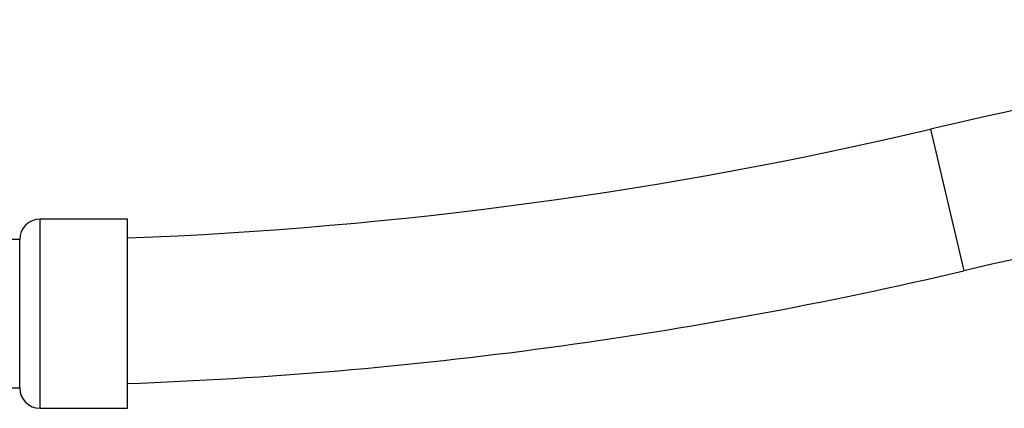
# Model space of a CAD drawing. Units: millimetres. Extents: x 5 to 995, y 5 to 995.
# Drawn here: x 386 to 420, y 423 to 436 of the extents above; entities that cross this region are included whole.
import ezdxf

# ---------------------------------------------------------------- set-up
doc = ezdxf.new("R2010")
doc.units = ezdxf.units.MM

msp = doc.modelspace()

# ---------------------------------------------------------------- linework, layer by layer
at = {"color": 7, "linetype": 'Continuous', "lineweight": 25}
for p, q in [((417.687, 432.677), (418.834, 427.811)), ((390.1, 429.587), (387.1, 429.587)), ((390.1, 428.94), (390.1, 429.587)), ((390.1, 428.413), (390.1, 428.94)), ((386.4, 428.887), (382.4, 428.887)), ((386.4, 423.787), (386.4, 428.887)), ((390.1, 424.26), (390.1, 428.413)), ((390.1, 423.936), (390.1, 424.26)), ((390.1, 423.087), (390.1, 423.936)), ((382.4, 423.787), (386.4, 423.787)), ((387.1, 423.087), (390.1, 423.087))]:
    msp.add_line(p, q, dxfattribs=at)
at = {"color": 8, "linetype": 'Continuous', "lineweight": 25}
msp.add_line((387.1, 423.087), (387.1, 429.587), dxfattribs=at)
at = {"color": 7, "linetype": 'Continuous', "lineweight": 25}
for centre, radius, start, end in [((450.025, 295.472), 140.965, 90, 103.26201), ((384.65, 572.849), 144.012, 272.16882, 283.26201), ((450.025, 295.472), 135.965, 90, 103.26201), ((387.1, 428.887), 0.7, 90, 180), ((384.65, 572.849), 149.012, 272.09601, 283.26201), ((387.1, 423.787), 0.7, 180, 270)]:
    msp.add_arc(centre, radius, start, end, dxfattribs=at)

doc.saveas('drawing.dxf')
